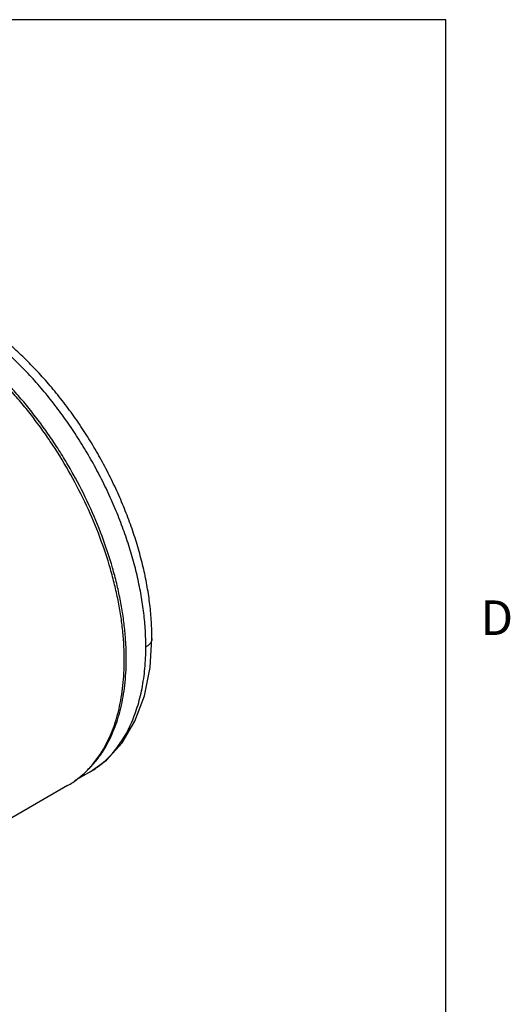
# Model space of a CAD drawing. Units: inches. Extents: x 0.7 to 21.3, y 0.5 to 16.
# Drawn here: x 19.8 to 21.2, y 12.9 to 15.8 of the extents above; entities that cross this region are included whole.
import ezdxf

# ---------------------------------------------------------------- set-up
doc = ezdxf.new("R2010")
doc.units = ezdxf.units.IN
doc.header["$LTSCALE"] = 1.21
doc.header["$MEASUREMENT"] = 0
doc.layers.get('0').update_dxf_attribs({"linetype": 'CONTINUOUS'})
doc.styles.add('TEXTSTYLE_2', font='txt', dxfattribs={"width": 0.8})

msp = doc.modelspace()

# ---------------------------------------------------------------- linework, layer by layer
at = {"color": 7, "linetype": 'CONTINUOUS'}
for p, q in [((21.05, 15.75), (0.964, 15.75)), ((21.05, 0.75), (21.05, 15.75)), ((20.0235, 13.5808), (19.9777, 13.5543)), ((20.0234, 13.5807), (20.0243, 13.5812)), ((19.958, 13.5406), (19.7511, 13.4212))]:
    msp.add_line(p, q, dxfattribs=at)
msp.add_lwpolyline([(20.0234, 13.5807), (20.07, 13.6144), (20.1152, 13.6641), (20.1526, 13.7266), (20.1801, 13.8001), (20.1965, 13.8816), (20.2016, 13.9648)], dxfattribs=at)
msp.add_arc((19.3911, 13.9076), 0.7363, 359.5784, 0.0006, dxfattribs=at)
for points, knots in [([(20.2016, 13.9648), (20.2016, 13.9809), (20.2005, 14.0136), (20.196, 14.0632), (20.1885, 14.1137), (20.1781, 14.165), (20.1648, 14.2168), (20.1488, 14.2688), (20.1302, 14.3208), (20.1089, 14.3725), (20.0852, 14.4236), (20.0592, 14.474), (20.031, 14.5233), (20.0007, 14.5713), (19.9686, 14.6176), (19.9347, 14.6622), (19.8992, 14.7048), (19.8624, 14.745), (19.8244, 14.7828), (19.7854, 14.818), (19.7455, 14.8502), (19.7049, 14.8795), (19.6639, 14.9056), (19.6225, 14.9284), (19.581, 14.9477), (19.5395, 14.9635), (19.4982, 14.9755), (19.4638, 14.9824), (19.4366, 14.9859), (19.4165, 14.9875), (19.3966, 14.988), (19.3769, 14.9876), (19.3574, 14.9861), (19.332, 14.9827), (19.307, 14.9771), (19.2829, 14.9694), (19.2652, 14.9626), (19.2481, 14.9547), (19.2371, 14.9488), (19.2316, 14.9457)], [0, 0, 0, 0, 0.03059, 0.062087, 0.094418, 0.127527, 0.161349, 0.195795, 0.230766, 0.266157, 0.301855, 0.337745, 0.373705, 0.409615, 0.445355, 0.480807, 0.515857, 0.5504, 0.584336, 0.617576, 0.650044, 0.681678, 0.712433, 0.74228, 0.771215, 0.799251, 0.826428, 0.852807, 0.865726, 0.878477, 0.891076, 0.903534, 0.915868, 0.928095, 0.952266, 0.964248, 0.976182, 0.988091, 1, 1, 1, 1]), ([(20.184, 13.9403), (20.184, 13.9564), (20.183, 13.9891), (20.1784, 14.0389), (20.1708, 14.0898), (20.1603, 14.1417), (20.147, 14.1942), (20.1308, 14.2471), (20.1118, 14.3), (20.0903, 14.3528), (20.0663, 14.4051), (20.0398, 14.4566), (20.0112, 14.507), (19.9804, 14.5562), (19.9478, 14.6037), (19.9134, 14.6494), (19.8775, 14.693), (19.8402, 14.7343), (19.8017, 14.7731), (19.7623, 14.8091), (19.7222, 14.8421), (19.6815, 14.872), (19.6406, 14.8986), (19.5995, 14.9218), (19.5586, 14.9414), (19.518, 14.9574), (19.478, 14.9696), (19.4388, 14.978), (19.4006, 14.9825), (19.3694, 14.9829), (19.3453, 14.9813), (19.3277, 14.9792), (19.3105, 14.976), (19.2938, 14.9719), (19.2775, 14.9668), (19.2617, 14.9607), (19.2463, 14.9538), (19.2365, 14.9485), (19.2316, 14.9457)], [0, 0, 0, 0, 0.030658, 0.062386, 0.095099, 0.128718, 0.163155, 0.198302, 0.234046, 0.270266, 0.306837, 0.34363, 0.38051, 0.417347, 0.454006, 0.490358, 0.526274, 0.561633, 0.596318, 0.630222, 0.663247, 0.695307, 0.726329, 0.756258, 0.785057, 0.81271, 0.839224, 0.864637, 0.889013, 0.912453, 0.923866, 0.935098, 0.946169, 0.957104, 0.967927, 0.978666, 0.989347, 1, 1, 1, 1]), ([(20.1218, 13.9027), (20.1218, 13.9166), (20.121, 13.9448), (20.1176, 13.9875), (20.112, 14.0312), (20.1041, 14.0756), (20.0941, 14.1207), (20.0778, 14.1818), (20.0522, 14.2585), (20.0139, 14.3493), (19.9684, 14.4382), (19.925, 14.5095), (19.8873, 14.5644), (19.8578, 14.6041), (19.8271, 14.6423), (19.7954, 14.6789), (19.7627, 14.7136), (19.7292, 14.7464), (19.695, 14.777), (19.6603, 14.8055), (19.6252, 14.8316), (19.5898, 14.8554), (19.5544, 14.8765), (19.5189, 14.8951), (19.4837, 14.911), (19.4487, 14.9241), (19.4142, 14.9344), (19.3802, 14.9419), (19.347, 14.9465), (19.3251, 14.9476), (19.3143, 14.9477)], [0, 0, 0, 0, 0.029197, 0.059287, 0.090206, 0.121896, 0.154301, 0.187353, 0.25507, 0.324396, 0.394612, 0.464971, 0.499974, 0.534731, 0.569153, 0.60315, 0.636639, 0.669539, 0.701777, 0.733285, 0.764, 0.793872, 0.822858, 0.850924, 0.878054, 0.904239, 0.92949, 0.953834, 0.977316, 1, 1, 1, 1]), ([(20.1275, 13.9076), (20.1275, 13.9214), (20.1267, 13.9494), (20.1233, 13.9918), (20.1177, 14.0352), (20.11, 14.0794), (20.1001, 14.1241), (20.0839, 14.1848), (20.0586, 14.261), (20.0207, 14.3512), (19.9832, 14.4247), (19.9498, 14.4821), (19.9233, 14.5242), (19.8954, 14.5651), (19.8661, 14.6047), (19.8357, 14.6427), (19.8042, 14.6792), (19.7718, 14.7138), (19.7386, 14.7465), (19.7047, 14.7772), (19.6703, 14.8056), (19.6354, 14.8318), (19.6003, 14.8556), (19.5651, 14.8769), (19.5299, 14.8956), (19.4948, 14.9117), (19.4601, 14.9251), (19.4257, 14.9356), (19.3919, 14.9434), (19.3588, 14.9483), (19.337, 14.9497), (19.3262, 14.9499)], [0, 0, 0, 0, 0.02916, 0.059209, 0.090083, 0.121725, 0.154078, 0.187077, 0.254686, 0.323905, 0.394026, 0.429199, 0.464319, 0.499292, 0.534027, 0.568433, 0.602423, 0.635914, 0.668826, 0.701084, 0.732621, 0.763376, 0.793296, 0.822339, 0.85047, 0.87767, 0.90393, 0.929261, 0.953684, 0.977243, 1, 1, 1, 1]), ([(20.2016, 13.9648), (20.2016, 13.9636), (20.2014, 13.9613), (20.2005, 13.9579), (20.1991, 13.9546), (20.1971, 13.9514), (20.1945, 13.9483), (20.1915, 13.9454), (20.188, 13.9427), (20.1854, 13.9411), (20.184, 13.9403)], [0, 0, 0, 0, 0.108021, 0.218072, 0.331986, 0.451319, 0.57725, 0.7106, 0.851598, 1, 1, 1, 1]), ([(20.0243, 13.5812), (20.0304, 13.5847), (20.0423, 13.5924), (20.0592, 13.6056), (20.0753, 13.6205), (20.0905, 13.637), (20.1048, 13.6551), (20.118, 13.6747), (20.1301, 13.6958), (20.1412, 13.7183), (20.151, 13.7422), (20.1627, 13.7761), (20.1741, 13.8217), (20.1808, 13.8694), (20.1836, 13.9094), (20.184, 13.9299), (20.184, 13.9403)], [0, 0, 0, 0, 0.051273, 0.103454, 0.156738, 0.211298, 0.267287, 0.324835, 0.384051, 0.445021, 0.507813, 0.572469, 0.707418, 0.849998, 0.924112, 1, 1, 1, 1]), ([(20.0617, 13.6462), (20.0667, 13.6547), (20.0761, 13.6724), (20.0882, 13.7006), (20.0985, 13.7305), (20.107, 13.7621), (20.1136, 13.7953), (20.1184, 13.8299), (20.1212, 13.8659), (20.1218, 13.8903), (20.1218, 13.9027)], [0, 0, 0, 0, 0.111174, 0.225901, 0.344465, 0.467079, 0.593898, 0.725016, 0.860428, 1, 1, 1, 1]), ([(20.0671, 13.6511), (20.0721, 13.6595), (20.0813, 13.6769), (20.0933, 13.7044), (20.1036, 13.7337), (20.112, 13.7646), (20.1187, 13.7971), (20.1236, 13.831), (20.1266, 13.8661), (20.1273, 13.8901), (20.1274, 13.9022)], [0, 0, 0, 0, 0.111377, 0.226249, 0.344895, 0.467531, 0.594311, 0.725335, 0.860606, 1, 1, 1, 1]), ([(19.958, 13.5406), (19.9632, 13.5436), (19.9735, 13.55), (19.9882, 13.5607), (20.0023, 13.5725), (20.0157, 13.5852), (20.0284, 13.599), (20.0444, 13.6189), (20.0551, 13.635), (20.0617, 13.6462)], [0, 0, 0, 0, 0.121195, 0.24277, 0.3651, 0.48855, 0.613463, 0.740164, 1, 1, 1, 1]), ([(20.0162, 13.5858), (20.0211, 13.5905), (20.0305, 13.6003), (20.0437, 13.6161), (20.056, 13.6331), (20.0635, 13.645), (20.0671, 13.6511)], [0, 0, 0, 0, 0.243872, 0.491361, 0.743189, 1, 1, 1, 1])]:
    msp.add_open_spline(points, degree=3, knots=knots, dxfattribs=at)

# ---------------------------------------------------------------- texts
at = {"color": 7, "linetype": 'CONTINUOUS', "insert": (21.15, 14.075), "char_height": 0.1, "width": 0.08, "attachment_point": 1, "line_spacing_factor": 0.9, "style": 'TEXTSTYLE_2'}
msp.add_mtext('D', dxfattribs=at)

doc.saveas('drawing.dxf')
